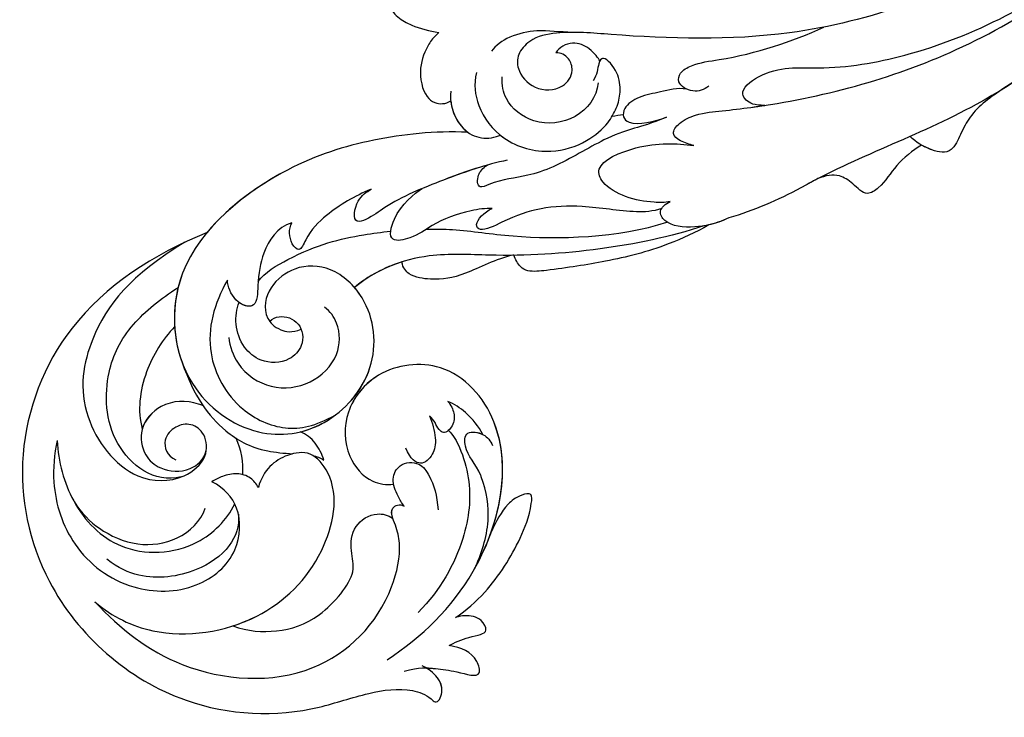
# Model space of a CAD drawing. Units: millimetres. Extents: x 18589 to 20269, y 420 to 1608.
# Drawn here: x 20142 to 20154, y 850 to 858 of the extents above; entities that cross this region are included whole.
import ezdxf
from ezdxf.xclip import XClip

# ---------------------------------------------------------------- set-up
doc = ezdxf.new("R2010")
doc.units = ezdxf.units.MM
doc.header["$XCLIPFRAME"] = 2
doc.layers.add('H-06.木作(細線)', color=8, linetype='Continuous')
doc.layers.add('H-08.木作(細線)', color=8, linetype='Continuous')

# ---------------------------------------------------------------- blocks, each defined once
blk = doc.blocks.new('SE-21043L-d')
at = {"layer": 'H-08.木作(細線)'}
blk.add_arc((-10.521, 9.63), 38.125, 33.38931, 45.22506, dxfattribs=at)
for points, knots in [([(-29.313, 62.631), (-33.033, 67.082), (-38.277, 76.569), (-36.391, 91.466), (-26.51, 103.395), (-10.372, 107.273), (1.366, 101.661), (6.519, 95.999), (9.792, 93.627), (12.101, 93.313), (13.467, 93.732), (13.384, 91.217), (11.219, 90.934), (10.269, 90.967)], [0, 0, 0, 0, 0.0378288, 0.070404, 0.1019968, 0.1453982, 0.177301, 0.1896175, 0.2002509, 0.205311, 0.206616, 0.2100298, 0.219216, 0.219216, 0.219216, 0.219216]), ([(-29.313, 62.631), (-33.033, 67.082), (-38.277, 76.569), (-36.391, 91.466), (-26.51, 103.395), (-10.372, 107.273), (1.366, 101.661), (6.519, 95.999), (9.792, 93.627), (12.101, 93.313), (13.467, 93.732), (13.392, 91.456), (11.65, 91.015), (10.712, 90.97)], [0, 0, 0, 0, 0.0378288, 0.070404, 0.1019968, 0.1453982, 0.177301, 0.1896175, 0.2002509, 0.205311, 0.206616, 0.2100298, 0.2178949, 0.2178949, 0.2178949, 0.2178949]), ([(-29.313, 62.631), (-33.033, 67.082), (-38.277, 76.569), (-36.391, 91.466), (-26.51, 103.395), (-10.372, 107.273), (1.366, 101.661), (6.519, 95.999), (9.792, 93.627), (12.101, 93.313), (13.467, 93.732), (13.392, 91.456), (11.65, 91.015), (10.712, 90.97)], [0, 0, 0, 0, 0.0378288, 0.070404, 0.1019968, 0.1453982, 0.177301, 0.1896175, 0.2002509, 0.205311, 0.206616, 0.2100298, 0.2178949, 0.2178949, 0.2178949, 0.2178949]), ([(-21.812, 100.736), (-18.323, 101.952), (-10.421, 103.371), (1.779, 97.851), (4.774, 87.862), (3.002, 81.623), (1.392, 79.772), (-0.238, 78.589), (0.608, 77.602), (1.117, 77.641)], [0, 0, 0, 0, 0.0257686, 0.0568495, 0.0841994, 0.0948273, 0.0994821, 0.103895, 0.1068317, 0.1068317, 0.1068317, 0.1068317]), ([(-21.812, 100.736), (-19.529, 101.253), (-13.884, 101.044), (-6.05, 95.237), (-3.196, 86.166), (-5.349, 78.818), (-9.738, 77.035), (-12.174, 78.807), (-13.124, 81.077), (-12.706, 82.853)], [0, 0, 0, 0, 0.0155331, 0.0406026, 0.0627426, 0.0815881, 0.0880769, 0.0941261, 0.1043008, 0.1043008, 0.1043008, 0.1043008]), ([(-32.781, 88.183), (-32.415, 89.556), (-30.985, 92.928), (-26.378, 97.345), (-19.403, 98.427), (-13.314, 95.198), (-11.107, 89.854), (-13.23, 85.396), (-15.693, 84.537), (-17.1, 84.548)], [0, 0, 0, 0, 0.01008697, 0.0261103, 0.04409112, 0.05916396, 0.07182737, 0.08195469, 0.09067253, 0.09067253, 0.09067253, 0.09067253]), ([(-32.781, 88.183), (-32.415, 89.556), (-30.985, 92.928), (-26.378, 97.345), (-19.403, 98.427), (-13.314, 95.198), (-11.107, 89.854), (-13.23, 85.396), (-15.693, 84.537), (-17.1, 84.548)], [0, 0, 0, 0, 0.01008697, 0.0261103, 0.04409112, 0.05916396, 0.07182737, 0.08195469, 0.09067253, 0.09067253, 0.09067253, 0.09067253]), ([(-13.223, 86.172), (-12.55, 87.148), (-12.188, 89.753), (-14.426, 93.744), (-18.186, 96.453), (-21.36, 96.642), (-22.761, 96.397)], [0, 0, 0, 0, 0.00784608, 0.017735, 0.03156578, 0.03923953, 0.03923953, 0.03923953, 0.03923953]), ([(-8.418, 96.356), (-7.815, 95.735), (-5.227, 92.621), (-3.196, 86.166), (-5.349, 78.818), (-9.738, 77.035), (-12.174, 78.807), (-13.124, 81.077), (-12.706, 82.853)], [0.03458697, 0.03458697, 0.03458697, 0.03458697, 0.04060258, 0.06274258, 0.08158812, 0.0880769, 0.09412608, 0.10430081, 0.10430081, 0.10430081, 0.10430081]), ([(-8.418, 96.356), (-6.837, 96.156), (-4.081, 94.904), (-0.874, 91.697), (0.271, 85.828), (-1.46, 84.372), (-2.628, 81.794), (-1.277, 79.515), (0.103, 79.182), (0.692, 79.252)], [0, 0, 0, 0, 0.01050548, 0.0214396, 0.03337497, 0.04024383, 0.04670729, 0.05263965, 0.05653523, 0.05653523, 0.05653523, 0.05653523]), ([(-8.418, 96.356), (-6.837, 96.156), (-4.081, 94.904), (-0.874, 91.697), (0.271, 85.828), (-1.46, 84.372), (-2.628, 81.794), (-1.277, 79.515), (0.103, 79.182), (0.692, 79.252)], [0, 0, 0, 0, 0.01050548, 0.0214396, 0.03337497, 0.04024383, 0.04670729, 0.05263965, 0.05653523, 0.05653523, 0.05653523, 0.05653523]), ([(-32.781, 88.183), (-31.725, 90.032), (-28.433, 93.463), (-21.776, 95.551), (-15.345, 91.799), (-13.969, 87.249), (-14.018, 85.439)], [0, 0, 0, 0, 0.01430561, 0.03057924, 0.04947162, 0.06225577, 0.06225577, 0.06225577, 0.06225577]), ([(-32.781, 88.183), (-31.725, 90.032), (-28.433, 93.463), (-21.776, 95.551), (-15.345, 91.799), (-13.969, 87.249), (-14.018, 85.439)], [0, 0, 0, 0, 0.01430561, 0.03057924, 0.04947162, 0.06225577, 0.06225577, 0.06225577, 0.06225577]), ([(-28.42, 92.803), (-27.136, 93.539), (-24.822, 94.229), (-20.76, 93.989), (-17.115, 91.42), (-16.217, 88.543), (-16.437, 87.21)], [0, 0, 0, 0, 0.00869888, 0.01873285, 0.02793657, 0.03761259, 0.03761259, 0.03761259, 0.03761259]), ([(8.929, 92.279), (10.087, 91.196), (11.38, 90.658), (13.66, 89.759), (16.318, 89.341), (14.437, 87.323), (12.879, 87.492), (11.712, 87.888)], [0, 0, 0, 0, 0.00649223, 0.01157324, 0.01787223, 0.02105575, 0.02892664, 0.02892664, 0.02892664, 0.02892664]), ([(6.883, 92.099), (8.877, 88.391), (11.773, 79.689), (8.169, 66.117), (-1.806, 62.324), (-7.744, 66.429), (-8.836, 71.845), (-6.713, 75.857), (-3.219, 77.255), (-1.477, 76.609), (-0.848, 76.169)], [0, 0, 0, 0, 0.0297147, 0.0657024, 0.0847074, 0.0999678, 0.1117892, 0.1225321, 0.1306474, 0.1357068, 0.1357068, 0.1357068, 0.1357068]), ([(10.712, 90.97), (11.016, 90.813), (11.898, 90.454), (13.66, 89.759), (16.318, 89.341), (14.437, 87.323), (12.879, 87.492), (11.712, 87.888)], [0.0040559, 0.0040559, 0.0040559, 0.0040559, 0.00649223, 0.01157324, 0.01787223, 0.02105575, 0.02892664, 0.02892664, 0.02892664, 0.02892664]), ([(10.712, 90.97), (11.016, 90.813), (11.898, 90.454), (13.66, 89.759), (16.318, 89.341), (14.437, 87.323), (12.879, 87.492), (11.712, 87.888)], [0.0040559, 0.0040559, 0.0040559, 0.0040559, 0.00649223, 0.01157324, 0.01787223, 0.02105575, 0.02892664, 0.02892664, 0.02892664, 0.02892664]), ([(-30.819, 64.536), (-34.072, 70.021), (-35.358, 76.287), (-32.636, 84.76), (-24.706, 88.611), (-19.885, 86.082), (-18.487, 82.723), (-19.828, 80.574), (-21.65, 80.22), (-23.02, 81.278), (-23.573, 83.233), (-22.299, 84.401), (-21.346, 84.314)], [0, 0, 0, 0, 0.0291991, 0.0490107, 0.0659171, 0.0766082, 0.0834487, 0.0889802, 0.0936804, 0.0977543, 0.1017886, 0.1067577, 0.1067577, 0.1067577, 0.1067577]), ([(-20.061, 85.567), (-22.163, 87.458), (-28.202, 86.401), (-31.851, 79.976), (-31.985, 74.781), (-30.332, 70.659), (-29.275, 68.898)], [0, 0, 0, 0, 0.01639783, 0.03336559, 0.04731085, 0.05930598, 0.05930598, 0.05930598, 0.05930598]), ([(11.712, 87.888), (12, 87.416), (13.214, 85.906), (14.8, 84.96), (13.165, 83.857), (11.914, 84.303), (11.211, 84.818), (10.959, 85.103)], [0, 0, 0, 0, 0.00409033, 0.00919738, 0.0122231, 0.01697089, 0.01919549, 0.01919549, 0.01919549, 0.01919549]), ([(11.712, 87.888), (12, 87.416), (13.214, 85.906), (14.8, 84.96), (13.165, 83.857), (11.914, 84.303), (11.211, 84.818), (10.959, 85.103)], [0, 0, 0, 0, 0.00409033, 0.00919738, 0.0122231, 0.01697089, 0.01919549, 0.01919549, 0.01919549, 0.01919549]), ([(11.712, 87.888), (12, 87.416), (13.214, 85.906), (14.8, 84.96), (13.165, 83.857), (11.914, 84.303), (11.211, 84.818), (10.959, 85.103)], [0, 0, 0, 0, 0.00409033, 0.00919738, 0.0122231, 0.01697089, 0.01919549, 0.01919549, 0.01919549, 0.01919549]), ([(1.475, 68.805), (2.159, 69.013), (3.605, 69.968), (6.314, 72.736), (8.395, 77.973), (8.323, 83.39), (7.384, 86.426)], [0, 0, 0, 0, 0.00490352, 0.01255996, 0.02737156, 0.04575906, 0.04575906, 0.04575906, 0.04575906]), ([(-21.472, 78.216), (-21.636, 78.227), (-23.123, 78.398), (-25.368, 79.743), (-26.245, 83.179), (-24.515, 85.421), (-22.119, 86.014), (-19.547, 84.877), (-18.846, 82.953), (-19.07, 82.041)], [0.08913142, 0.08913142, 0.08913142, 0.08913142, 0.09027456, 0.09960351, 0.1070072, 0.11342803, 0.1185395, 0.12535846, 0.1305474, 0.1305474, 0.1305474, 0.1305474]), ([(-12.706, 82.853), (-13.039, 82.63), (-13.952, 82.266), (-15.304, 82.549), (-16.38, 83.463), (-16.918, 84.191), (-17.1, 84.548)], [0, 0, 0, 0, 0.00277608, 0.00630322, 0.0099024, 0.01273532, 0.01273532, 0.01273532, 0.01273532]), ([(-12.706, 82.853), (-13.039, 82.63), (-13.952, 82.266), (-15.304, 82.549), (-16.38, 83.463), (-16.918, 84.191), (-17.1, 84.548)], [0, 0, 0, 0, 0.00277608, 0.00630322, 0.0099024, 0.01273532, 0.01273532, 0.01273532, 0.01273532]), ([(10.959, 85.103), (11.57, 83.973), (12.792, 80.658), (13.131, 75.826), (12.711, 72.407), (11.876, 70.286), (10.677, 71.383), (10.011, 73.091), (10.015, 74.567), (10.095, 75.899)], [0, 0, 0, 0, 0.00920757, 0.02475162, 0.03351992, 0.03585802, 0.03835181, 0.04338456, 0.05421963, 0.05421963, 0.05421963, 0.05421963]), ([(10.959, 85.103), (11.57, 83.973), (12.792, 80.658), (13.131, 75.826), (12.711, 72.407), (11.876, 70.286), (10.677, 71.383), (10.011, 73.091), (10.015, 74.567), (10.095, 75.899)], [0, 0, 0, 0, 0.00920757, 0.02475162, 0.03351992, 0.03585802, 0.03835181, 0.04338456, 0.05421963, 0.05421963, 0.05421963, 0.05421963]), ([(10.959, 85.103), (11.57, 83.973), (12.792, 80.658), (13.131, 75.826), (12.711, 72.407), (11.876, 70.286), (10.677, 71.383), (10.011, 73.091), (10.015, 74.567), (10.095, 75.899)], [0, 0, 0, 0, 0.00920757, 0.02475162, 0.03351992, 0.03585802, 0.03835181, 0.04338456, 0.05421963, 0.05421963, 0.05421963, 0.05421963]), ([(-27.728, 72.549), (-28.231, 74.186), (-28.457, 78.275), (-27.077, 81.76), (-25.78, 83.16)], [0, 0, 0, 0, 0.01229875, 0.02648339, 0.02648339, 0.02648339, 0.02648339]), ([(-21.472, 78.216), (-21.636, 78.227), (-23.123, 78.398), (-25.354, 79.735), (-25.993, 82.192), (-25.78, 83.16)], [0.08913142, 0.08913142, 0.08913142, 0.08913142, 0.09027456, 0.09960351, 0.10689327, 0.10689327, 0.10689327, 0.10689327]), ([(-25.41, 75.331), (-22.678, 77.827), (-19.336, 79.513), (-14.815, 79.747), (-12.07, 78.62), (-11.25, 78.244)], [0, 0, 0, 0, 0.01992798, 0.03183434, 0.03666234, 0.03666234, 0.03666234, 0.03666234]), ([(-25.41, 75.331), (-22.678, 77.827), (-19.336, 79.513), (-14.815, 79.747), (-12.07, 78.62), (-11.25, 78.244)], [0, 0, 0, 0, 0.01992798, 0.03183434, 0.03666234, 0.03666234, 0.03666234, 0.03666234]), ([(10.34, 79.88), (10.456, 74.733), (8.082, 66.084), (-1.806, 62.324), (-7.744, 66.429), (-8.836, 71.845), (-6.713, 75.857), (-3.219, 77.255), (-1.477, 76.609), (-0.848, 76.169)], [0.0303264, 0.0303264, 0.0303264, 0.0303264, 0.0657024, 0.0847074, 0.0999678, 0.1117892, 0.1225321, 0.1306474, 0.1357068, 0.1357068, 0.1357068, 0.1357068]), ([(0.692, 79.252), (0.404, 78.974), (-0.047, 78.367), (0.608, 77.602), (1.117, 77.641)], [0.101136069, 0.101136069, 0.101136069, 0.101136069, 0.103894951, 0.106831657, 0.106831657, 0.106831657, 0.106831657]), ([(10.34, 79.88), (10.237, 78.204), (9.78, 75.219), (7.759, 72.373), (5.471, 70.431), (3.976, 70.139), (2.873, 68.015), (4.806, 67.33), (5.718, 67.758), (6.093, 68.059)], [0, 0, 0, 0, 0.01197617, 0.02172372, 0.02200231, 0.03055922, 0.03453644, 0.03836013, 0.04189149, 0.04189149, 0.04189149, 0.04189149]), ([(10.34, 79.88), (10.237, 78.204), (9.78, 75.219), (7.759, 72.373), (5.471, 70.431), (3.976, 70.139), (2.876, 68.023), (4.184, 67.55), (4.738, 67.548)], [0, 0, 0, 0, 0.01197617, 0.02172372, 0.02200231, 0.03055922, 0.03453644, 0.03830306, 0.03830306, 0.03830306, 0.03830306]), ([(-10.881, 41.398), (-13.955, 42.861), (-19.159, 46.425), (-26.188, 53.508), (-32.02, 66.748), (-24.944, 77.617), (-15.306, 78.957), (-9.275, 74.529), (-7.406, 66.814), (-11.203, 61.055), (-16.532, 59.611), (-19.836, 61.217), (-21.396, 64.422), (-20.703, 67.17), (-18.609, 67.996), (-17.026, 67.566), (-16.387, 66.776)], [0, 0, 0, 0, 0.0228583, 0.0458328, 0.0788012, 0.1049954, 0.1250914, 0.1423826, 0.159874, 0.1769619, 0.1870785, 0.196051, 0.203049, 0.2100379, 0.2129202, 0.2147575, 0.2147575, 0.2147575, 0.2147575]), ([(-8.183, 77.327), (-8.619, 76.9), (-9.701, 76.102), (-10.966, 75.844), (-11.628, 75.951)], [0, 0, 0, 0, 0.004569973, 0.009018776, 0.009018776, 0.009018776, 0.009018776]), ([(-8.183, 77.327), (-8.619, 76.9), (-9.701, 76.102), (-10.966, 75.844), (-11.628, 75.951)], [0, 0, 0, 0, 0.004569973, 0.009018776, 0.009018776, 0.009018776, 0.009018776]), ([(1.117, 77.641), (0.769, 77.463), (-0.056, 76.934), (-1.309, 75.915), (-1.382, 73.972), (0.366, 72.919), (2.093, 73.741), (3.572, 75.102), (4.314, 76.373)], [0, 0, 0, 0, 0.00279087, 0.00702956, 0.01074043, 0.01545159, 0.01922688, 0.0245103, 0.0245103, 0.0245103, 0.0245103]), ([(1.117, 77.641), (0.769, 77.463), (-0.056, 76.934), (-1.309, 75.915), (-1.382, 73.972), (0.366, 72.919), (2.093, 73.741), (3.572, 75.102), (4.314, 76.373)], [0, 0, 0, 0, 0.00279087, 0.00702956, 0.01074043, 0.01545159, 0.01922688, 0.0245103, 0.0245103, 0.0245103, 0.0245103]), ([(-25.253, 65.909), (-25.331, 68.597), (-24.299, 73.339), (-18.536, 77.088), (-12.897, 76.759), (-10.536, 74.696), (-9.306, 72.824)], [0, 0, 0, 0, 0.01788232, 0.03317768, 0.04435014, 0.05528777, 0.05528777, 0.05528777, 0.05528777]), ([(-10.881, 41.398), (-13.955, 42.861), (-19.159, 46.425), (-26.188, 53.508), (-31.627, 65.856), (-27.643, 73.332), (-25.41, 75.331)], [0, 0, 0, 0, 0.02285835, 0.04583283, 0.07880119, 0.09946293, 0.09946293, 0.09946293, 0.09946293]), ([(-11.63, 75.949), (-10.984, 75.379), (-8.888, 72.933), (-7.406, 66.814), (-11.203, 61.055), (-16.532, 59.611), (-19.836, 61.217), (-21.396, 64.422), (-20.703, 67.17), (-18.609, 67.996), (-17.026, 67.566), (-16.387, 66.776)], [0.13582037, 0.13582037, 0.13582037, 0.13582037, 0.14238259, 0.15987403, 0.17696194, 0.18707849, 0.19605105, 0.20304905, 0.21003786, 0.21292021, 0.21475752, 0.21475752, 0.21475752, 0.21475752]), ([(10.095, 75.899), (9.522, 72.022), (6.802, 65.598), (-1.806, 62.324), (-7.39, 66.184), (-8.339, 69.535), (-8.348, 70.788)], [0.03934303, 0.03934303, 0.03934303, 0.03934303, 0.06570243, 0.08470743, 0.09996785, 0.10904148, 0.10904148, 0.10904148, 0.10904148]), ([(-22.414, 70.926), (-21.937, 71.671), (-19.998, 73.404), (-16.158, 73.697), (-12.813, 71.376), (-11.549, 67.513), (-13.04, 64.634), (-14.669, 63.803), (-15.344, 63.727)], [0, 0, 0, 0, 0.00581681, 0.01517583, 0.02469946, 0.03378263, 0.04133801, 0.04604985, 0.04604985, 0.04604985, 0.04604985]), ([(-0.89, 68.423), (-0.323, 68.871), (0.899, 70.154), (1.485, 72.407), (0.401, 73.896), (-1.477, 72.405)], [0, 0, 0, 0, 0.00532948, 0.01074195, 0.02347382, 0.02347382, 0.02347382, 0.02347382]), ([(-0.89, 68.423), (-0.323, 68.871), (0.899, 70.154), (1.485, 72.407), (0.401, 73.896), (-1.477, 72.405)], [0, 0, 0, 0, 0.00532948, 0.01074195, 0.02347382, 0.02347382, 0.02347382, 0.02347382]), ([(-19.548, 67.56), (-19.418, 67.176), (-18.771, 66.355), (-16.697, 66.06), (-15.295, 68.048), (-15.974, 70.439), (-18.315, 71.728), (-21.839, 70.872), (-22.985, 68.699), (-23.15, 67.336)], [0, 0, 0, 0, 0.00253657, 0.0078134, 0.01330259, 0.01783796, 0.0246991, 0.03015028, 0.04446262, 0.04446262, 0.04446262, 0.04446262]), ([(-19.548, 67.56), (-19.418, 67.176), (-18.771, 66.355), (-16.697, 66.06), (-15.295, 68.048), (-15.974, 70.439), (-18.315, 71.728), (-21.839, 70.872), (-22.985, 68.699), (-23.15, 67.336)], [0, 0, 0, 0, 0.00253657, 0.0078134, 0.01330259, 0.01783796, 0.0246991, 0.03015028, 0.04446262, 0.04446262, 0.04446262, 0.04446262]), ([(-8.584, 70.748), (-8.293, 69.5), (-8.119, 65.732), (-10.594, 61.978), (-13.218, 60.708), (-13.616, 60.555)], [0.15077687, 0.15077687, 0.15077687, 0.15077687, 0.15987403, 0.17696194, 0.17991773, 0.17991773, 0.17991773, 0.17991773]), ([(0.063, 66.255), (0.507, 66.447), (1.246, 66.972), (1.742, 68.058), (1.361, 69.344), (0.498, 69.201), (-0.064, 68.703), (-0.589, 68.479), (-0.89, 68.423)], [0, 0, 0, 0, 0.00322853, 0.00642689, 0.00914907, 0.0104999, 0.0125206, 0.01455868, 0.01455868, 0.01455868, 0.01455868]), ([(0.063, 66.255), (0.507, 66.447), (1.246, 66.972), (1.742, 68.058), (1.361, 69.344), (0.498, 69.201), (-0.064, 68.703), (-0.589, 68.479), (-0.89, 68.423)], [0, 0, 0, 0, 0.00322853, 0.00642689, 0.00914907, 0.0104999, 0.0125206, 0.01455868, 0.01455868, 0.01455868, 0.01455868]), ([(-22.239, 57.767), (-23.363, 58.836), (-23.536, 61.706), (-22.63, 64.367), (-21.159, 67.191), (-23.566, 67.628), (-24.947, 66.448), (-25.253, 65.909)], [0, 0, 0, 0, 0.00992301, 0.01800245, 0.02278811, 0.02780313, 0.03240851, 0.03240851, 0.03240851, 0.03240851]), ([(-22.239, 57.767), (-23.363, 58.836), (-23.536, 61.706), (-22.63, 64.367), (-21.234, 67.048), (-22.514, 67.422), (-23.15, 67.336)], [0, 0, 0, 0, 0.00992301, 0.01800245, 0.02278811, 0.0268953, 0.0268953, 0.0268953, 0.0268953]), ([(4.738, 67.548), (3.981, 67.027), (2.377, 66.33), (0.749, 66.203), (0.063, 66.255)], [0, 0, 0, 0, 0.00656802, 0.01162606, 0.01162606, 0.01162606, 0.01162606]), ([(4.738, 67.548), (3.981, 67.027), (2.377, 66.33), (0.749, 66.203), (0.063, 66.255)], [0, 0, 0, 0, 0.00656802, 0.01162606, 0.01162606, 0.01162606, 0.01162606]), ([(-22.462, 64.566), (-22.312, 63.452), (-19.646, 59.099), (-16.589, 56.332), (-13.82, 54.351), (-13.061, 53.841)], [0, 0, 0, 0, 0.00733855, 0.02647107, 0.0335164, 0.0335164, 0.0335164, 0.0335164]), ([(-10.881, 41.398), (-13.955, 42.861), (-19.159, 46.425), (-25.244, 52.557), (-28.621, 59.257), (-29.313, 62.631)], [0, 0, 0, 0, 0.02285835, 0.04583283, 0.06822098, 0.06822098, 0.06822098, 0.06822098]), ([(14.482, 38.584), (12.054, 41.131), (6.317, 45.866), (-1.537, 50.676), (-9.226, 54.114), (-12.631, 58.02), (-13.616, 60.555)], [0, 0, 0, 0, 0.02550245, 0.05236188, 0.06678985, 0.08587668, 0.08587668, 0.08587668, 0.08587668]), ([(-16.794, 51.039), (-17.913, 52.419), (-19.453, 54.843), (-20.322, 57.826), (-20.099, 60.079), (-21.548, 59.591), (-22.247, 58.471), (-22.239, 57.767)], [0, 0, 0, 0, 0.01216105, 0.01975685, 0.02285865, 0.02542198, 0.03011142, 0.03011142, 0.03011142, 0.03011142]), ([(-16.794, 51.039), (-17.913, 52.419), (-19.453, 54.843), (-20.322, 57.826), (-20.099, 60.079), (-21.548, 59.591), (-22.247, 58.471), (-22.239, 57.767)], [0, 0, 0, 0, 0.01216105, 0.01975685, 0.02285865, 0.02542198, 0.03011142, 0.03011142, 0.03011142, 0.03011142]), ([(-1.084, 50.214), (-2.397, 51.277), (-4.493, 54.481), (-6.624, 56.032), (-9.113, 56.978), (-10.23, 56.528), (-10.622, 56.048)], [0, 0, 0, 0, 0.01039947, 0.02022292, 0.02591399, 0.02916184, 0.02916184, 0.02916184, 0.02916184]), ([(-1.084, 50.214), (-2.397, 51.277), (-4.493, 54.481), (-6.624, 56.032), (-9.113, 56.978), (-10.23, 56.528), (-10.622, 56.048)], [0, 0, 0, 0, 0.01039947, 0.02022292, 0.02591399, 0.02916184, 0.02916184, 0.02916184, 0.02916184]), ([(-1.084, 50.214), (-2.397, 51.277), (-4.493, 54.481), (-6.624, 56.032), (-9.113, 56.978), (-10.23, 56.528), (-10.622, 56.048)], [0, 0, 0, 0, 0.01039947, 0.02022292, 0.02591399, 0.02916184, 0.02916184, 0.02916184, 0.02916184]), ([(-6.059, 42.031), (-7.734, 43.378), (-10.726, 46.654), (-14.225, 50.824), (-15.477, 53.598), (-16.768, 55.085), (-17.733, 52.738), (-17.049, 51.472), (-16.794, 51.039)], [0, 0, 0, 0, 0.01614664, 0.03158671, 0.03703107, 0.0393995, 0.04427435, 0.04809861, 0.04809861, 0.04809861, 0.04809861]), ([(-7.628, 43.418), (-8.714, 44.458), (-11.215, 47.236), (-14.225, 50.824), (-15.477, 53.598), (-16.768, 55.085), (-17.733, 52.738), (-17.049, 51.472), (-16.794, 51.039)], [0.00517069, 0.00517069, 0.00517069, 0.00517069, 0.01614664, 0.03158671, 0.03703107, 0.0393995, 0.04427435, 0.04809861, 0.04809861, 0.04809861, 0.04809861]), ([(-5.126, 47.022), (-5.707, 47.304), (-7.63, 48.699), (-9.497, 50.86), (-10.64, 53.304), (-12.796, 55.095), (-13.734, 51.809), (-12.769, 49.372), (-12.278, 48.549)], [0, 0, 0, 0, 0.00483937, 0.0148967, 0.02097092, 0.02507266, 0.03045964, 0.04022655, 0.04022655, 0.04022655, 0.04022655]), ([(-5.126, 47.022), (-5.707, 47.304), (-7.63, 48.699), (-9.497, 50.86), (-10.64, 53.304), (-12.796, 55.095), (-13.734, 51.809), (-12.769, 49.372), (-12.278, 48.549)], [0, 0, 0, 0, 0.00483937, 0.0148967, 0.02097092, 0.02507266, 0.03045964, 0.04022655, 0.04022655, 0.04022655, 0.04022655]), ([(-9.978, 51.952), (-9.195, 51.519), (-6.537, 50.17), (-0.671, 48.301), (7.554, 43.641), (11.023, 39.976)], [0.04290453, 0.04290453, 0.04290453, 0.04290453, 0.05001689, 0.06715864, 0.10057932, 0.10057932, 0.10057932, 0.10057932]), ([(14.886, 38.256), (14.069, 39.548), (11.529, 42.863), (7.75, 46.204), (3.844, 49.125), (1.234, 50.921), (0.097, 50.959), (-0.659, 50.449), (-0.986, 50.161)], [0, 0, 0, 0, 0.00937651, 0.02595253, 0.04067079, 0.04528068, 0.04768594, 0.05053255, 0.05053255, 0.05053255, 0.05053255]), ([(14.886, 38.256), (14.069, 39.548), (11.529, 42.863), (7.75, 46.204), (3.844, 49.125), (1.234, 50.921), (0.097, 50.959), (-0.659, 50.449), (-0.986, 50.161)], [0, 0, 0, 0, 0.00937651, 0.02595253, 0.04067079, 0.04528068, 0.04768594, 0.05053255, 0.05053255, 0.05053255, 0.05053255]), ([(14.886, 38.256), (14.069, 39.548), (11.529, 42.863), (7.75, 46.204), (3.844, 49.125), (1.234, 50.921), (0.097, 50.959), (-0.659, 50.449), (-0.986, 50.161)], [0, 0, 0, 0, 0.00937651, 0.02595253, 0.04067079, 0.04528068, 0.04768594, 0.05053255, 0.05053255, 0.05053255, 0.05053255]), ([(9.922, 39.009), (9.28, 39.727), (7.035, 41.047), (3.14, 42.223), (-0.968, 44.647), (-3.092, 46.947), (-4.92, 49.686), (-6.104, 49.252), (-5.654, 47.697), (-5.126, 47.022)], [0, 0, 0, 0, 0.00600024, 0.01911864, 0.02897309, 0.03879173, 0.0440034, 0.0465105, 0.0514179, 0.0514179, 0.0514179, 0.0514179]), ([(9.922, 39.009), (9.28, 39.727), (7.035, 41.047), (3.14, 42.223), (-0.968, 44.647), (-3.092, 46.947), (-4.92, 49.686), (-6.104, 49.252), (-5.654, 47.697), (-5.126, 47.022)], [0, 0, 0, 0, 0.00600024, 0.01911864, 0.02897309, 0.03879173, 0.0440034, 0.0465105, 0.0514179, 0.0514179, 0.0514179, 0.0514179]), ([(6.035, 30.675), (4.944, 32.013), (3.359, 33.465), (1.236, 35.845), (-1.016, 39.833), (-3.867, 42.877), (-5.796, 44.006), (-7.336, 46.071), (-8.087, 44.747), (-7.876, 43.886), (-7.624, 43.41)], [0, 0, 0, 0, 0.00598974, 0.01451441, 0.02740384, 0.03375862, 0.04369686, 0.04605553, 0.04933224, 0.05217553, 0.05217553, 0.05217553, 0.05217553]), ([(6.035, 30.675), (4.944, 32.013), (3.359, 33.465), (1.236, 35.845), (-1.016, 39.833), (-3.867, 42.877), (-5.796, 44.006), (-7.336, 46.071), (-8.087, 44.747), (-7.876, 43.886), (-7.624, 43.41)], [0, 0, 0, 0, 0.00598974, 0.01451441, 0.02740384, 0.03375862, 0.04369686, 0.04605553, 0.04933224, 0.05217553, 0.05217553, 0.05217553, 0.05217553]), ([(-14.355, 38.559), (-13.948, 39.517), (-12.859, 40.814), (-10.497, 41.68), (-8.709, 41.061), (-8.013, 40.309), (-7.865, 40.123)], [0, 0, 0, 0, 0.006954, 0.0122799, 0.01702617, 0.01953446, 0.01953446, 0.01953446, 0.01953446]), ([(-13.891, 39.424), (-13.525, 39.972), (-12.545, 40.929), (-10.497, 41.68), (-8.709, 41.061), (-8.013, 40.309), (-7.865, 40.123)], [0.00226327, 0.00226327, 0.00226327, 0.00226327, 0.006954, 0.0122799, 0.01702617, 0.01953446, 0.01953446, 0.01953446, 0.01953446]), ([(-13.891, 39.424), (-13.525, 39.972), (-12.655, 40.821), (-11.463, 41.318), (-10.881, 41.398)], [0.00226327, 0.00226327, 0.00226327, 0.00226327, 0.006954002, 0.011150108, 0.011150108, 0.011150108, 0.011150108]), ([(-18.191, 33.924), (-18.415, 34.624), (-18.619, 35.709), (-18.333, 38.208), (-16.625, 40.144), (-15.13, 40.474), (-14.181, 39.956), (-13.891, 39.424)], [0, 0, 0, 0, 0.00307765, 0.00887556, 0.01585059, 0.01881282, 0.0228986, 0.0228986, 0.0228986, 0.0228986]), ([(-18.191, 33.924), (-18.415, 34.624), (-18.619, 35.709), (-18.333, 38.208), (-16.625, 40.144), (-15.13, 40.474), (-14.181, 39.956), (-13.891, 39.424)], [0, 0, 0, 0, 0.00307765, 0.00887556, 0.01585059, 0.01881282, 0.0228986, 0.0228986, 0.0228986, 0.0228986]), ([(-18.191, 33.924), (-18.415, 34.624), (-18.619, 35.709), (-18.333, 38.208), (-16.625, 40.144), (-15.13, 40.474), (-14.181, 39.956), (-13.891, 39.424)], [0, 0, 0, 0, 0.00307765, 0.00887556, 0.01585059, 0.01881282, 0.0228986, 0.0228986, 0.0228986, 0.0228986]), ([(-12.953, 35.688), (-12.654, 36.872), (-11.229, 38.889), (-7.223, 40.757), (-2.647, 39.673), (0.162, 36.781), (1.214, 34.022), (1.179, 32.779), (1.149, 32.247)], [0, 0, 0, 0, 0.00801314, 0.01789752, 0.02965562, 0.03893215, 0.04673362, 0.05280241, 0.05280241, 0.05280241, 0.05280241]), ([(-7.865, 40.123), (-7.717, 40.152), (-5.917, 40.448), (-2.647, 39.673), (0.162, 36.781), (1.214, 34.022), (1.179, 32.779), (1.149, 32.247)], [0.01683373, 0.01683373, 0.01683373, 0.01683373, 0.01789752, 0.02965562, 0.03893215, 0.04673362, 0.05280241, 0.05280241, 0.05280241, 0.05280241]), ([(10.357, 37.995), (9.959, 38.375), (8.547, 39.024), (6.473, 39.827), (3.454, 39.701), (1.818, 38.144), (5.242, 33.861), (8.178, 32.534), (9.803, 31.887)], [0, 0, 0, 0, 0.00382749, 0.01073721, 0.01664293, 0.02088663, 0.03072082, 0.04450225, 0.04450225, 0.04450225, 0.04450225]), ([(10.357, 37.995), (9.959, 38.375), (8.547, 39.024), (6.473, 39.827), (3.454, 39.701), (1.818, 38.144), (5.242, 33.861), (8.178, 32.534), (9.803, 31.887)], [0, 0, 0, 0, 0.00382749, 0.01073721, 0.01664293, 0.02088663, 0.03072082, 0.04450225, 0.04450225, 0.04450225, 0.04450225]), ([(16.331, 36.694), (15.355, 37.957), (13.685, 39.279), (11.268, 40.34), (9.678, 39.435), (10.021, 38.437), (10.357, 37.995)], [0, 0, 0, 0, 0.00637316, 0.01371952, 0.0167796, 0.01989787, 0.01989787, 0.01989787, 0.01989787]), ([(16.331, 36.694), (15.355, 37.957), (13.685, 39.279), (11.268, 40.34), (9.678, 39.435), (10.021, 38.437), (10.357, 37.995)], [0, 0, 0, 0, 0.00637316, 0.01371952, 0.0167796, 0.01989787, 0.01989787, 0.01989787, 0.01989787]), ([(-1.643, 30.853), (-1.111, 32.209), (-1.566, 35.197), (-5.27, 37.773), (-8.937, 37.091), (-10.112, 35.608), (-10.45, 34.86)], [0, 0, 0, 0, 0.0097218, 0.0191815, 0.02741668, 0.0325893, 0.0325893, 0.0325893, 0.0325893]), ([(-19.001, 29.897), (-19.49, 30.003), (-20.727, 30.452), (-22.298, 31.526), (-24.416, 33.776), (-22.519, 34.577), (-20.556, 34.577), (-19.08, 34.227), (-18.191, 33.924)], [0, 0, 0, 0, 0.00357081, 0.00930187, 0.01461307, 0.01826093, 0.0221029, 0.02877104, 0.02877104, 0.02877104, 0.02877104]), ([(-19.001, 29.897), (-19.49, 30.003), (-20.727, 30.452), (-22.298, 31.526), (-24.416, 33.776), (-22.519, 34.577), (-20.556, 34.577), (-19.08, 34.227), (-18.191, 33.924)], [0, 0, 0, 0, 0.00357081, 0.00930187, 0.01461307, 0.01826093, 0.0221029, 0.02877104, 0.02877104, 0.02877104, 0.02877104]), ([(-19.001, 29.897), (-19.49, 30.003), (-20.727, 30.452), (-22.298, 31.526), (-24.416, 33.776), (-22.519, 34.577), (-20.556, 34.577), (-19.08, 34.227), (-18.191, 33.924)], [0, 0, 0, 0, 0.00357081, 0.00930187, 0.01461307, 0.01826093, 0.0221029, 0.02877104, 0.02877104, 0.02877104, 0.02877104]), ([(38.474, -45.738), (39.894, -40.413), (41.717, -24.784), (31.924, -1.347), (15.695, 17.103), (0.802, 24.473), (-7.083, 27.783), (-9.669, 29.879), (-10.244, 32.103), (-9.378, 33.72), (-7.015, 34.637), (-4.546, 33.326), (-4.203, 31.113), (-5.461, 29.91), (-6.378, 29.932), (-6.835, 30.186)], [0.0331229, 0.0331229, 0.0331229, 0.0331229, 0.0720726, 0.1439001, 0.2028635, 0.2456558, 0.2593741, 0.2664972, 0.2706697, 0.2743599, 0.2805945, 0.2871209, 0.2913729, 0.2940158, 0.2972848, 0.2972848, 0.2972848, 0.2972848]), ([(38.474, -45.738), (39.894, -40.413), (41.717, -24.784), (31.924, -1.347), (15.695, 17.103), (0.802, 24.473), (-7.083, 27.783), (-9.669, 29.879), (-10.244, 32.103), (-9.378, 33.72), (-7.015, 34.637), (-4.546, 33.326), (-4.203, 31.113), (-5.461, 29.91), (-6.378, 29.932), (-6.835, 30.186)], [0.0331229, 0.0331229, 0.0331229, 0.0331229, 0.0720726, 0.1439001, 0.2028635, 0.2456558, 0.2593741, 0.2664972, 0.2706697, 0.2743599, 0.2805945, 0.2871209, 0.2913729, 0.2940158, 0.2972848, 0.2972848, 0.2972848, 0.2972848]), ([(-6.292, 27.574), (-7.492, 28.182), (-9.366, 28.812), (-11.711, 30.757), (-12.543, 32.388), (-12.632, 33.079)], [0, 0, 0, 0, 0.00822757, 0.01468267, 0.02021261, 0.02021261, 0.02021261, 0.02021261]), ([(6.512, 27.223), (5.584, 27.55), (4.38, 28.743), (2.672, 29.967), (1.737, 31.683), (2.138, 32.791), (3.519, 33.121), (5.227, 31.592), (6.035, 30.675)], [0, 0, 0, 0, 0.00582401, 0.01108103, 0.01547588, 0.01804101, 0.02056059, 0.02890686, 0.02890686, 0.02890686, 0.02890686]), ([(6.512, 27.223), (5.584, 27.55), (4.38, 28.743), (2.672, 29.967), (1.737, 31.683), (2.138, 32.791), (3.519, 33.121), (5.227, 31.592), (6.035, 30.675)], [0, 0, 0, 0, 0.00582401, 0.01108103, 0.01547588, 0.01804101, 0.02056059, 0.02890686, 0.02890686, 0.02890686, 0.02890686]), ([(1.149, 32.247), (1.099, 31.66), (0.751, 30.461), (-0.369, 28.87), (-2.547, 28.105), (-2.593, 29.202), (-2.098, 30.185), (-2.205, 30.918)], [0.00161238, 0.00161238, 0.00161238, 0.00161238, 0.00492059, 0.00916425, 0.01420742, 0.01762671, 0.02257436, 0.02257436, 0.02257436, 0.02257436]), ([(1.149, 32.247), (1.099, 31.66), (0.751, 30.461), (-0.369, 28.87), (-2.354, 28.173), (-2.543, 28.634), (-2.542, 28.822)], [0.00161238, 0.00161238, 0.00161238, 0.00161238, 0.00492059, 0.00916425, 0.01420742, 0.01649783, 0.01649783, 0.01649783, 0.01649783]), ([(9.803, 31.887), (9.359, 32.035), (8.412, 32.177), (7.172, 31.996), (7.415, 30.442), (8.74, 28.746), (10.759, 27.449), (18.122, 22.318), (29.958, 11.398), (38.919, -6.232), (41.116, -18.254), (41.368, -22.482)], [0, 0, 0, 0, 0.0031217, 0.0060446, 0.0090696, 0.0130459, 0.0194337, 0.0263641, 0.0774809, 0.1324703, 0.1635336, 0.1635336, 0.1635336, 0.1635336]), ([(9.803, 31.887), (9.359, 32.035), (8.412, 32.177), (7.172, 31.996), (7.415, 30.442), (8.74, 28.746), (10.759, 27.449), (12.668, 26.119), (13.829, 25.266), (14.208, 24.983)], [0, 0, 0, 0, 0.00312168, 0.00604462, 0.0090696, 0.01304585, 0.01943375, 0.02636415, 0.02974843, 0.02974843, 0.02974843, 0.02974843]), ([(-2.542, 28.822), (-2.76, 28.68), (-3.979, 28.088), (-5.989, 28.297), (-6.805, 29.56), (-6.835, 30.186)], [0, 0, 0, 0, 0.00447995, 0.00865793, 0.01336233, 0.01336233, 0.01336233, 0.01336233]), ([(-2.542, 28.822), (-2.76, 28.68), (-3.979, 28.088), (-5.989, 28.297), (-6.805, 29.56), (-6.835, 30.186)], [0, 0, 0, 0, 0.00447995, 0.00865793, 0.01336233, 0.01336233, 0.01336233, 0.01336233]), ([(39.484, 1.847), (37.748, 6.526), (32.409, 17.254), (24.661, 25.326), (21.311, 30.611)], [0.27834094, 0.27834094, 0.27834094, 0.27834094, 0.31216456, 0.36055954, 0.36055954, 0.36055954, 0.36055954]), ([(29.997, 21.106), (29.484, 21.984), (28.55, 24.172), (28.557, 26.36), (27.5, 28.373), (25.79, 27.719), (23.909, 27.56), (22.926, 28.351), (22.387, 28.987)], [0, 0, 0, 0, 0.0073029, 0.01450116, 0.01756285, 0.02186953, 0.02555076, 0.03072449, 0.03072449, 0.03072449, 0.03072449]), ([(29.997, 21.106), (29.484, 21.984), (28.55, 24.172), (28.557, 26.36), (27.5, 28.373), (25.79, 27.719), (23.909, 27.56), (22.926, 28.351), (22.387, 28.987)], [0, 0, 0, 0, 0.0073029, 0.01450116, 0.01756285, 0.02186953, 0.02555076, 0.03072449, 0.03072449, 0.03072449, 0.03072449]), ([(29.997, 21.106), (29.484, 21.984), (28.55, 24.172), (28.557, 26.36), (27.5, 28.373), (25.79, 27.719), (23.909, 27.56), (22.926, 28.351), (22.387, 28.987)], [0, 0, 0, 0, 0.0073029, 0.01450116, 0.01756285, 0.02186953, 0.02555076, 0.03072449, 0.03072449, 0.03072449, 0.03072449]), ([(8.326, 25.942), (8.072, 26.457), (7.34, 27.327), (5.372, 27.258), (5.076, 26.041), (5.972, 24.531), (10.364, 21.474), (13.586, 18.061), (15.767, 15.231)], [0, 0, 0, 0, 0.00401208, 0.00795462, 0.01033708, 0.01322711, 0.01861286, 0.03941001, 0.03941001, 0.03941001, 0.03941001]), ([(8.326, 25.942), (8.072, 26.457), (7.34, 27.327), (5.372, 27.258), (5.076, 26.041), (5.972, 24.531), (10.364, 21.474), (13.586, 18.061), (15.767, 15.231)], [0, 0, 0, 0, 0.00401208, 0.00795462, 0.01033708, 0.01322711, 0.01861286, 0.03941001, 0.03941001, 0.03941001, 0.03941001]), ([(14.208, 24.983), (13.31, 25.488), (12.475, 25.55), (11.202, 24.836), (12.887, 21.074), (18.174, 18.964), (25, 13.695), (30.883, 6.771), (35.195, -0.42), (37.191, -4.735), (38.177, -6.865)], [0, 0, 0, 0, 0.003657, 0.0055765, 0.0112648, 0.0254251, 0.046317, 0.0718887, 0.0890786, 0.1058525, 0.1058525, 0.1058525, 0.1058525]), ([(14.208, 24.983), (13.31, 25.488), (12.475, 25.55), (11.202, 24.836), (12.887, 21.074), (18.174, 18.964), (25, 13.695), (30.883, 6.771), (35.195, -0.42), (37.191, -4.735), (38.177, -6.865)], [0, 0, 0, 0, 0.003657, 0.0055765, 0.0112648, 0.0254251, 0.046317, 0.0718887, 0.0890786, 0.1058525, 0.1058525, 0.1058525, 0.1058525]), ([(34.642, 12.163), (33.91, 13.514), (32.905, 15.459), (32.925, 18.143), (33.146, 20.544), (30.995, 21.216), (29.357, 21.115), (28.585, 20.879)], [0, 0, 0, 0, 0.01071308, 0.01523688, 0.01914881, 0.02421055, 0.0304488, 0.0304488, 0.0304488, 0.0304488]), ([(34.642, 12.163), (33.91, 13.514), (32.905, 15.459), (32.925, 18.143), (33.146, 20.544), (31.494, 21.06), (30.377, 21.119), (29.997, 21.106)], [0, 0, 0, 0, 0.01071308, 0.01523688, 0.01914881, 0.02421055, 0.0269187, 0.0269187, 0.0269187, 0.0269187]), ([(34.642, 12.163), (33.91, 13.514), (32.905, 15.459), (32.925, 18.143), (33.146, 20.544), (31.494, 21.06), (30.377, 21.119), (29.997, 21.106)], [0, 0, 0, 0, 0.01071308, 0.01523688, 0.01914881, 0.02421055, 0.0269187, 0.0269187, 0.0269187, 0.0269187])]:
    blk.add_open_spline(points, degree=3, knots=knots, dxfattribs=at)
for points in [[(-14.69, 82.457), (-15.198, 81.314), (-15.984, 80.295), (-17.016, 79.542)], [(-14.69, 82.457), (-15.198, 81.314), (-15.984, 80.295), (-17.016, 79.542)], [(-9.387, 77.452), (-8.994, 77.338), (-8.594, 77.28), (-8.183, 77.327)], [(-9.387, 77.452), (-8.994, 77.338), (-8.594, 77.28), (-8.183, 77.327)], [(-10.622, 56.048), (-11.906, 57.352), (-12.968, 58.886), (-13.616, 60.555)], [(-10.622, 56.048), (-11.906, 57.352), (-12.968, 58.886), (-13.616, 60.555)], [(-0.986, 50.161), (-1.019, 50.179), (-1.051, 50.196), (-1.084, 50.214)], [(-0.986, 50.161), (-1.019, 50.179), (-1.051, 50.196), (-1.084, 50.214)], [(16.331, 36.694), (15.805, 37.374), (15.338, 37.867), (14.886, 38.256)], [(1.166, 33.164), (1.465, 32.933), (1.765, 32.702), (2.065, 32.472)], [(1.166, 33.164), (1.465, 32.933), (1.765, 32.702), (2.065, 32.472)], [(22.387, 28.987), (22.017, 29.524), (21.658, 30.065), (21.311, 30.611)], [(22.387, 28.987), (22.017, 29.524), (21.658, 30.065), (21.311, 30.611)], [(44.062, -21.687), (43.72, -9.737), (40.35, 2.351), (34.642, 12.163)]]:
    blk.add_open_spline(points, degree=3, dxfattribs=at)
blk = doc.blocks.new('立揚展板用1107-240-3')
at = {"rotation": 208.0127258339582}
blk.add_blockref('SE-21043L-d', (14278.224, 6293.476), dxfattribs=at)

msp = doc.modelspace()

# ---------------------------------------------------------------- block references
at = {"layer": 'H-06.木作(細線)', "color": 250, "true_color": 0x1b232c}
ref = msp.add_blockref('立揚展板用1107-240-3', (21865.45, 105.254), dxfattribs=dict(at, xscale=-0.1200541592171505, yscale=0.1200541592171505, zscale=0.1200541592171505))
XClip(ref).set_block_clipping_path([(13795.2904808817, 4695.1892622255), (14869.7829356651, 6759.3849519929)])

doc.saveas('drawing.dxf')
